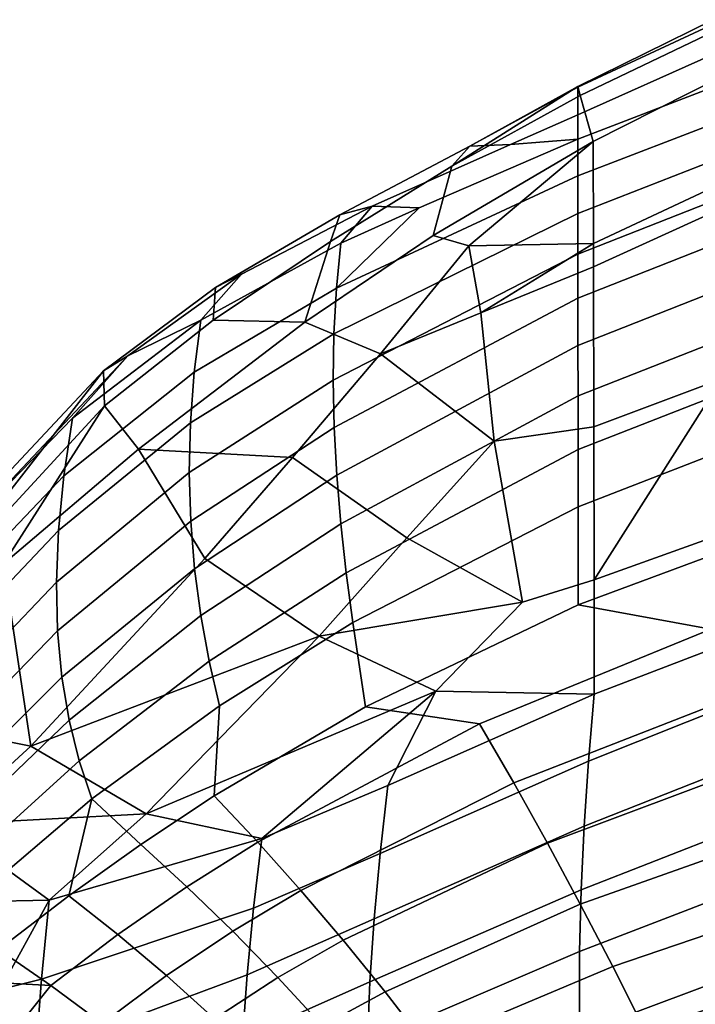
# Model space of a CAD drawing. Units: inches. Extents: x -29.4 to 29.4, y -14.2 to 15.7.
# Drawn here: x -23.8 to -21.4, y 10.7 to 14.3 of the extents above; entities that cross this region are included whole.
import ezdxf

# ---------------------------------------------------------------- set-up
doc = ezdxf.new("R2010")
doc.units = ezdxf.units.IN
doc.header["$MEASUREMENT"] = 0
doc.layers.add('AFUFU-3D-CH-CU-B', color=2, linetype='Continuous')

msp = doc.modelspace()

# ---------------------------------------------------------------- linework, layer by layer
at = {"layer": 'AFUFU-3D-CH-CU-B'}
for points in [[(-21.7925, 14.0325, 25.9472), (-21.3035, 14.2732, 25.9621), (-21.3032, 14.2565, 25.7008), (-21.7926, 14.0291, 25.6936)], [(-21.3022, 14.1488, 25.2122), (-21.7925, 13.9299, 25.1915), (-21.7926, 14.0291, 25.6936), (-21.3032, 14.2565, 25.7008)], [(-21.3014, 14.23, 26.1456), (-21.3035, 14.2732, 25.9621), (-21.7925, 14.0325, 25.9472), (-21.7836, 14, 26.0841)], [(-21.3014, 14.23, 26.1456), (-21.7836, 14, 26.0841), (-21.7365, 13.8334, 26.4151), (-21.275, 14.0668, 26.4497)], [(-21.3022, 14.1488, 25.2122), (-21.3006, 14.0309, 24.726), (-21.7924, 13.8414, 24.7436), (-21.7925, 13.9299, 25.1915)], [(-21.275, 14.0668, 26.4497), (-21.7365, 13.8334, 26.4151), (-21.7357, 13.4655, 26.3941), (-21.2737, 13.6817, 26.441)], [(-22.2474, 13.7448, 26.0227), (-21.7925, 14.0325, 25.9472), (-22.1821, 13.8163, 25.6061), (-22.2474, 13.7448, 26.0227)], [(-21.7925, 14.0325, 25.9472), (-22.2474, 13.7448, 26.0227), (-21.7836, 14, 26.0841), (-21.7925, 14.0325, 25.9472)], [(-22.1821, 13.8163, 25.6061), (-21.7925, 14.0325, 25.9472), (-21.7926, 14.0291, 25.6936), (-22.1821, 13.8163, 25.6061)], [(-21.7926, 14.0291, 25.6936), (-21.7925, 13.9299, 25.1915), (-22.035, 13.8226, 25.1584), (-22.1821, 13.8163, 25.6061)], [(-21.3006, 14.0309, 24.726), (-21.2472, 13.9192, 24.1567), (-21.7923, 13.7089, 24.1774), (-21.7924, 13.8414, 24.7436)], [(-21.7836, 14, 26.0841), (-22.2474, 13.7448, 26.0227), (-22.3145, 13.4944, 26.3579), (-21.7365, 13.8334, 26.4151)], [(-21.7924, 13.8414, 24.7436), (-22.035, 13.8226, 25.1584), (-21.7925, 13.9299, 25.1915), (-21.7924, 13.8414, 24.7436)], [(-21.2472, 13.9192, 24.1567), (-21.249, 13.7855, 23.6295), (-21.7922, 13.574, 23.6504), (-21.7923, 13.7089, 24.1774)], [(-22.3649, 13.5934, 24.7271), (-21.7924, 13.8414, 24.7436), (-21.7923, 13.7089, 24.1774), (-22.6641, 13.3036, 24.2177)], [(-22.535, 13.5995, 25.1231), (-22.035, 13.8226, 25.1584), (-21.7924, 13.8414, 24.7436), (-22.3649, 13.5934, 24.7271)], [(-21.7365, 13.8334, 26.4151), (-22.3145, 13.4944, 26.3579), (-22.1858, 13.4562, 26.3697), (-21.7365, 13.8334, 26.4151)], [(-21.7357, 13.4655, 26.3941), (-21.7365, 13.8334, 26.4151), (-22.1858, 13.4562, 26.3697), (-21.7357, 13.4655, 26.3941)], [(-22.1821, 13.8163, 25.6061), (-22.6516, 13.5689, 25.5592), (-22.6858, 13.4726, 25.964), (-22.2474, 13.7448, 26.0227)], [(-22.6516, 13.5689, 25.5592), (-22.1821, 13.8163, 25.6061), (-22.035, 13.8226, 25.1584), (-22.535, 13.5995, 25.1231)], [(-21.249, 13.7855, 23.6295), (-21.2505, 13.6393, 23.1), (-21.7921, 13.4272, 23.121), (-21.7922, 13.574, 23.6504)], [(-22.2474, 13.7448, 26.0227), (-22.6858, 13.4726, 25.964), (-22.7789, 13.181, 26.2975), (-22.3145, 13.4944, 26.3579)], [(-21.7923, 13.7089, 24.1774), (-21.7922, 13.574, 23.6504), (-22.673, 13.1386, 23.6936), (-22.6641, 13.3036, 24.2177)], [(-21.7357, 13.4655, 26.3941), (-21.7356, 13.381, 26.366), (-21.2735, 13.5918, 26.4189), (-21.2737, 13.6817, 26.441)], [(-21.2505, 13.6393, 23.1), (-21.2514, 13.4804, 22.5688), (-21.7919, 13.2681, 22.5898), (-21.7921, 13.4272, 23.121)], [(-23.0074, 13.3544, 25.0774), (-22.535, 13.5995, 25.1231), (-22.6484, 13.4668, 24.7396), (-23.1542, 13.1883, 24.7672)], [(-23.0074, 13.3544, 25.0774), (-23.1015, 13.3059, 25.5049), (-22.6516, 13.5689, 25.5592), (-22.535, 13.5995, 25.1231)], [(-22.3649, 13.5934, 24.7271), (-22.6641, 13.3036, 24.2177), (-22.6484, 13.4668, 24.7396), (-22.3649, 13.5934, 24.7271)], [(-22.535, 13.5995, 25.1231), (-22.535, 13.5995, 25.1231), (-22.3649, 13.5934, 24.7271), (-22.6484, 13.4668, 24.7396)], [(-21.2719, 12.9769, 26.1285), (-21.2735, 13.5918, 26.4189), (-21.7356, 13.381, 26.366), (-21.7345, 12.8037, 26.0594)], [(-22.6516, 13.5689, 25.5592), (-23.1015, 13.3059, 25.5049), (-23.1098, 13.1888, 25.8999), (-22.6858, 13.4726, 25.964)], [(-22.6757, 12.9712, 23.1663), (-22.673, 13.1386, 23.6936), (-21.7922, 13.574, 23.6504), (-21.7921, 13.4272, 23.121)], [(-22.7789, 13.181, 26.2975), (-22.5051, 13.0663, 26.2715), (-22.1858, 13.4562, 26.3697), (-22.3145, 13.4944, 26.3579)], [(-21.2514, 13.4804, 22.5688), (-21.252, 13.3095, 22.0382), (-21.7917, 13.0974, 22.0593), (-21.7919, 13.2681, 22.5898)], [(-23.178, 13.0007, 24.2477), (-23.1542, 13.1883, 24.7672), (-22.6484, 13.4668, 24.7396), (-22.6641, 13.3036, 24.2177)], [(-22.6858, 13.4726, 25.964), (-22.6858, 13.4726, 25.964), (-23.1098, 13.1888, 25.8999), (-22.7789, 13.181, 26.2975)], [(-22.1858, 13.4562, 26.3697), (-22.5051, 13.0663, 26.2715), (-22.142, 13.2148, 26.3161), (-22.1858, 13.4562, 26.3697)], [(-21.7357, 13.4655, 26.3941), (-22.1858, 13.4562, 26.3697), (-22.142, 13.2148, 26.3161), (-21.7357, 13.4655, 26.3941)], [(-21.7357, 13.4655, 26.3941), (-22.142, 13.2148, 26.3161), (-21.7356, 13.381, 26.366), (-21.7357, 13.4655, 26.3941)], [(-21.7921, 13.4272, 23.121), (-21.7919, 13.2681, 22.5898), (-22.6723, 12.8009, 22.6362), (-22.6757, 12.9712, 23.1663)], [(-22.142, 13.2148, 26.3161), (-22.0948, 12.7519, 26.07), (-21.7345, 12.8037, 26.0594), (-21.7356, 13.381, 26.366)], [(-23.0074, 13.3544, 25.0774), (-23.4182, 13.0601, 25.0083), (-23.5051, 13.0059, 25.4331), (-23.1015, 13.3059, 25.5049)], [(-23.4182, 13.0601, 25.0083), (-23.4182, 13.0601, 25.0083), (-23.0074, 13.3544, 25.0774), (-23.1542, 13.1883, 24.7672)], [(-23.1098, 13.1888, 25.8999), (-23.1015, 13.3059, 25.5049), (-23.5051, 13.0059, 25.4331), (-23.5019, 12.8796, 25.8236)], [(-23.1917, 12.8178, 23.7254), (-23.178, 13.0007, 24.2477), (-22.6641, 13.3036, 24.2177), (-22.673, 13.1386, 23.6936)], [(-21.252, 13.3095, 22.0382), (-21.2522, 13.1266, 21.5093), (-21.7915, 12.9151, 21.5303), (-21.7917, 13.0974, 22.0593)], [(-22.6632, 12.6283, 22.1059), (-22.6723, 12.8009, 22.6362), (-21.7919, 13.2681, 22.5898), (-21.7917, 13.0974, 22.0593)], [(-22.142, 13.2148, 26.3161), (-22.5051, 13.0663, 26.2715), (-22.0948, 12.7519, 26.07), (-22.142, 13.2148, 26.3161)], [(-23.178, 13.0007, 24.2477), (-23.6488, 12.6262, 24.2848), (-23.6171, 12.8348, 24.8023), (-23.1542, 13.1883, 24.7672)], [(-23.4182, 13.0601, 25.0083), (-23.4182, 13.0601, 25.0083), (-23.1542, 13.1883, 24.7672), (-23.6171, 12.8348, 24.8023)], [(-23.1098, 13.1888, 25.8999), (-23.5019, 12.8796, 25.8236), (-23.3787, 12.7232, 26.1655), (-22.7789, 13.181, 26.2975)], [(-22.8229, 12.6925, 26.147), (-22.5051, 13.0663, 26.2715), (-22.7789, 13.181, 26.2975), (-23.3787, 12.7232, 26.1655)], [(-23.1957, 12.6386, 23.1992), (-23.1917, 12.8178, 23.7254), (-22.673, 13.1386, 23.6936), (-22.6757, 12.9712, 23.1663)], [(-21.2522, 13.1266, 21.5093), (-21.252, 12.9316, 20.9819), (-21.7913, 12.721, 21.0028), (-21.7915, 12.9151, 21.5303)], [(-21.2719, 12.9769, 26.1285), (-21.7336, 12.2504, 25.5526), (-20.8001, 12.5857, 25.5988), (-20.8003, 13.1355, 26.1836)], [(-22.6487, 12.4535, 21.5761), (-22.6632, 12.6283, 22.1059), (-21.7917, 13.0974, 22.0593), (-21.7915, 12.9151, 21.5303)], [(-23.5051, 13.0059, 25.4331), (-23.4182, 13.0601, 25.0083), (-24.0274, 12.4137, 24.844), (-24.1722, 12.2939, 25.2361)], [(-24.0274, 12.4137, 24.844), (-23.4182, 13.0601, 25.0083), (-23.6171, 12.8348, 24.8023), (-24.0274, 12.4137, 24.844)], [(-22.4103, 12.4021, 25.9061), (-22.0948, 12.7519, 26.07), (-22.5051, 13.0663, 26.2715), (-22.8229, 12.6925, 26.147)], [(-24.1722, 12.2939, 25.2361), (-24.1722, 12.2939, 25.2361), (-24.1631, 12.163, 25.6244), (-23.5051, 13.0059, 25.4331)], [(-23.5019, 12.8796, 25.8236), (-23.5051, 13.0059, 25.4331), (-24.1631, 12.163, 25.6244), (-23.5019, 12.8796, 25.8236)], [(-23.6682, 12.4293, 23.7639), (-23.6488, 12.6262, 24.2848), (-23.178, 13.0007, 24.2477), (-23.1917, 12.8178, 23.7254)], [(-21.2719, 12.9769, 26.1285), (-21.2719, 12.9769, 26.1285), (-21.7345, 12.8037, 26.0594), (-21.7336, 12.2504, 25.5526)], [(-23.1905, 12.4627, 22.6697), (-23.1957, 12.6386, 23.1992), (-22.6757, 12.9712, 23.1663), (-22.6723, 12.8009, 22.6362)], [(-22.6291, 12.2762, 21.047), (-22.6487, 12.4535, 21.5761), (-21.7915, 12.9151, 21.5303), (-21.7913, 12.721, 21.0028)], [(-21.252, 12.9316, 20.9819), (-21.2513, 12.7241, 20.4561), (-21.791, 12.515, 20.4768), (-21.7913, 12.721, 21.0028)], [(-23.8666, 12.3085, 25.9718), (-23.5019, 12.8796, 25.8236), (-24.1631, 12.163, 25.6244), (-23.8666, 12.3085, 25.9718)], [(-23.5019, 12.8796, 25.8236), (-23.5019, 12.8796, 25.8236), (-23.8666, 12.3085, 25.9718), (-23.3787, 12.7232, 26.1655)], [(-23.6488, 12.6262, 24.2848), (-24.0677, 12.1873, 24.3283), (-24.0274, 12.4137, 24.844), (-23.6171, 12.8348, 24.8023)], [(-23.1957, 12.6386, 23.1992), (-23.6756, 12.2429, 23.2385), (-23.6682, 12.4293, 23.7639), (-23.1917, 12.8178, 23.7254)], [(-23.1766, 12.2907, 22.1393), (-23.1905, 12.4627, 22.6697), (-22.6723, 12.8009, 22.6362), (-22.6632, 12.6283, 22.1059)], [(-21.9918, 12.1707, 25.5686), (-21.7336, 12.2504, 25.5526), (-21.7345, 12.8037, 26.0594), (-22.0948, 12.7519, 26.07)], [(-22.4103, 12.4021, 25.9061), (-22.4103, 12.4021, 25.9061), (-21.9918, 12.1707, 25.5686), (-22.0948, 12.7519, 26.07)], [(-23.7686, 11.6507, 25.6432), (-23.1398, 12.328, 26.0072), (-23.3787, 12.7232, 26.1655), (-23.8666, 12.3085, 25.9718)], [(-23.1398, 12.328, 26.0072), (-23.1398, 12.328, 26.0072), (-22.8229, 12.6925, 26.147), (-23.3787, 12.7232, 26.1655)], [(-22.7262, 12.0479, 25.7495), (-22.4103, 12.4021, 25.9061), (-22.8229, 12.6925, 26.147), (-23.1398, 12.328, 26.0072)], [(-22.6046, 12.0964, 20.5183), (-22.6291, 12.2762, 21.047), (-21.7913, 12.721, 21.0028), (-21.791, 12.515, 20.4768)], [(-21.7906, 12.1611, 19.6405), (-21.791, 12.515, 20.4768), (-21.2513, 12.7241, 20.4561), (-21.0669, 12.4285, 19.6139)], [(-23.6488, 12.6262, 24.2848), (-23.6682, 12.4293, 23.7639), (-24.0945, 11.9799, 23.8084), (-24.0677, 12.1873, 24.3283)], [(-23.6714, 12.0663, 22.709), (-23.6756, 12.2429, 23.2385), (-23.1957, 12.6386, 23.1992), (-23.1905, 12.4627, 22.6697)], [(-23.1544, 12.1224, 21.609), (-23.1766, 12.2907, 22.1393), (-22.6632, 12.6283, 22.1059), (-22.6487, 12.4535, 21.5761)], [(-21.7336, 12.2504, 25.5526), (-21.7331, 11.8384, 24.9007), (-20.8006, 12.1949, 24.8653), (-20.8001, 12.5857, 25.5988)], [(-22.6046, 12.0964, 20.5183), (-21.791, 12.515, 20.4768), (-21.7906, 12.1611, 19.6405), (-22.5589, 11.7927, 19.677)], [(-23.1766, 12.2907, 22.1393), (-23.6561, 11.9, 22.1781), (-23.6714, 12.0663, 22.709), (-23.1905, 12.4627, 22.6697)], [(-23.1242, 11.9577, 21.0785), (-23.1544, 12.1224, 21.609), (-22.6487, 12.4535, 21.5761), (-22.6291, 12.2762, 21.047)], [(-23.6682, 12.4293, 23.7639), (-23.6756, 12.2429, 23.2385), (-24.1081, 11.7901, 23.2833), (-24.0945, 11.9799, 23.8084)], [(-21.7906, 12.1611, 19.6405), (-21.0669, 12.4285, 19.6139), (-21.3114, 12.073, 19.0044), (-21.7906, 12.1611, 19.6405)], [(-22.4103, 12.4021, 25.9061), (-22.7262, 12.0479, 25.7495), (-21.9918, 12.1707, 25.5686), (-22.4103, 12.4021, 25.9061)], [(-23.8666, 12.3085, 25.9718), (-24.2992, 11.7562, 25.5676), (-23.7686, 11.6507, 25.6432), (-23.8666, 12.3085, 25.9718)], [(-22.7262, 12.0479, 25.7495), (-23.1398, 12.328, 26.0072), (-23.7686, 11.6507, 25.6432), (-22.7262, 12.0479, 25.7495)], [(-23.63, 11.7437, 21.6465), (-23.6561, 11.9, 22.1781), (-23.1766, 12.2907, 22.1393), (-23.1544, 12.1224, 21.609)], [(-23.0866, 11.7964, 20.5481), (-23.1242, 11.9577, 21.0785), (-22.6291, 12.2762, 21.047), (-22.6046, 12.0964, 20.5183)], [(-23.6756, 12.2429, 23.2385), (-23.6714, 12.0663, 22.709), (-24.1086, 11.617, 22.7535), (-24.1081, 11.7901, 23.2833)], [(-21.9918, 12.1707, 25.5686), (-22.3046, 11.8484, 25.3599), (-21.7331, 11.8384, 24.9007), (-21.7336, 12.2504, 25.5526)], [(-21.2188, 11.8086, 24.3687), (-20.8006, 12.1949, 24.8653), (-21.7331, 11.8384, 24.9007), (-21.7537, 11.5966, 24.3898)], [(-22.7262, 12.0479, 25.7495), (-22.3046, 11.8484, 25.3599), (-21.9918, 12.1707, 25.5686), (-22.7262, 12.0479, 25.7495)], [(-21.7906, 12.1611, 19.6405), (-21.3114, 12.073, 19.0044), (-22.1475, 11.7308, 19.0383), (-22.5589, 11.7927, 19.677)], [(-23.1242, 11.9577, 21.0785), (-23.5936, 11.5971, 21.1143), (-23.63, 11.7437, 21.6465), (-23.1544, 12.1224, 21.609)], [(-22.5589, 11.7927, 19.677), (-23.1058, 11.4714, 19.7089), (-23.0866, 11.7964, 20.5481), (-22.6046, 12.0964, 20.5183)], [(-23.6714, 12.0663, 22.709), (-23.6561, 11.9, 22.1781), (-24.0963, 11.4608, 22.2216), (-24.1086, 11.617, 22.7535)], [(-22.0237, 11.5176, 18.415), (-22.1475, 11.7308, 19.0383), (-21.3114, 12.073, 19.0044), (-21.2244, 11.8299, 18.384)], [(-22.7262, 12.0479, 25.7495), (-23.7686, 11.6507, 25.6432), (-23.3516, 11.406, 25.3277), (-22.7262, 12.0479, 25.7495)], [(-22.7262, 12.0479, 25.7495), (-22.7262, 12.0479, 25.7495), (-23.3516, 11.406, 25.3277), (-22.3046, 11.8484, 25.3599)], [(-23.5936, 11.5971, 21.1143), (-23.1242, 11.9577, 21.0785), (-23.0866, 11.7964, 20.5481), (-23.5472, 11.46, 20.5814)], [(-23.6561, 11.9, 22.1781), (-23.63, 11.7437, 21.6465), (-24.0712, 11.321, 21.6884), (-24.0963, 11.4608, 22.2216)], [(-22.9331, 11.3171, 24.9525), (-22.9331, 11.3171, 24.9525), (-22.3046, 11.8484, 25.3599), (-23.3516, 11.406, 25.3277)], [(-22.3046, 11.8484, 25.3599), (-22.9331, 11.3171, 24.9525), (-22.4789, 11.5077, 24.9335), (-22.3046, 11.8484, 25.3599)], [(-21.7537, 11.5966, 24.3898), (-21.7331, 11.8384, 24.9007), (-22.4789, 11.5077, 24.9335), (-22.5066, 11.2631, 24.4229)], [(-22.3046, 11.8484, 25.3599), (-22.3046, 11.8484, 25.3599), (-22.4789, 11.5077, 24.9335), (-21.7331, 11.8384, 24.9007)], [(-21.1395, 11.5848, 17.7642), (-21.9023, 11.3005, 17.7924), (-22.0237, 11.5176, 18.415), (-21.2244, 11.8299, 18.384)], [(-21.2305, 11.5741, 23.8527), (-21.2188, 11.8086, 24.3687), (-21.7537, 11.5966, 24.3898), (-21.7696, 11.3615, 23.8738)], [(-23.1058, 11.4714, 19.7089), (-23.3713, 11.2958, 19.7263), (-23.5472, 11.46, 20.5814), (-23.0866, 11.7964, 20.5481)], [(-22.1475, 11.7308, 19.0383), (-22.9482, 11.3037, 19.0808), (-23.1058, 11.4714, 19.7089), (-22.5589, 11.7927, 19.677)], [(-23.7686, 11.6507, 25.6432), (-24.2992, 11.7562, 25.5676), (-24.0776, 11.3673, 25.3708), (-23.7686, 11.6507, 25.6432)], [(-23.63, 11.7437, 21.6465), (-23.5936, 11.5971, 21.1143), (-24.0337, 11.1972, 21.1539), (-24.0712, 11.321, 21.6884)], [(-22.1475, 11.7308, 19.0383), (-22.0237, 11.5176, 18.415), (-22.7928, 11.1296, 18.4537), (-22.9482, 11.3037, 19.0808)], [(-23.7686, 11.6507, 25.6432), (-24.0776, 11.3673, 25.3708), (-23.3516, 11.406, 25.3277), (-23.7686, 11.6507, 25.6432)], [(-23.5936, 11.5971, 21.1143), (-23.5472, 11.46, 20.5814), (-23.9838, 11.089, 20.6182), (-24.0337, 11.1972, 21.1539)], [(-21.7696, 11.3615, 23.8738), (-21.7537, 11.5966, 24.3898), (-22.5066, 11.2631, 24.4229), (-22.5282, 11.0274, 23.907)], [(-21.7832, 11.0797, 17.1708), (-21.9023, 11.3005, 17.7924), (-21.1395, 11.5848, 17.7642), (-21.0565, 11.3378, 17.1452)], [(-21.2383, 11.3438, 23.3303), (-21.2305, 11.5741, 23.8527), (-21.7696, 11.3615, 23.8738), (-21.7806, 11.132, 23.3513)], [(-22.9331, 11.3171, 24.9525), (-22.9633, 11.0655, 24.4422), (-22.5066, 11.2631, 24.4229), (-22.4789, 11.5077, 24.9335)], [(-22.0237, 11.5176, 18.415), (-21.9023, 11.3005, 17.7924), (-22.6396, 10.9494, 17.8276), (-22.7928, 11.1296, 18.4537)], [(-23.631, 11.1104, 19.7447), (-23.8846, 10.9156, 19.764), (-23.9838, 11.089, 20.6182), (-23.5472, 11.46, 20.5814)], [(-23.3713, 11.2958, 19.7263), (-23.3713, 11.2958, 19.7263), (-23.631, 11.1104, 19.7447), (-23.5472, 11.46, 20.5814)], [(-23.2041, 11.1424, 19.0967), (-23.3713, 11.2958, 19.7263), (-23.1058, 11.4714, 19.7089), (-22.9482, 11.3037, 19.0808)], [(-23.7017, 11.0938, 24.9746), (-23.3516, 11.406, 25.3277), (-24.0776, 11.3673, 25.3708), (-23.7017, 11.0938, 24.9746)], [(-23.3516, 11.406, 25.3277), (-23.7017, 11.0938, 24.9746), (-22.9331, 11.3171, 24.9525), (-23.3516, 11.406, 25.3277)], [(-23.7017, 11.0938, 24.9746), (-24.0776, 11.3673, 25.3708), (-24.1774, 11.0849, 24.9756), (-23.7017, 11.0938, 24.9746)], [(-21.7806, 11.132, 23.3513), (-21.7696, 11.3615, 23.8738), (-22.5282, 11.0274, 23.907), (-22.5435, 10.7996, 23.3843)], [(-21.2421, 11.1186, 22.8028), (-21.2383, 11.3438, 23.3303), (-21.7806, 11.132, 23.3513), (-21.7863, 10.909, 22.8236)], [(-22.9633, 11.0655, 24.4422), (-22.9331, 11.3171, 24.9525), (-23.7017, 11.0938, 24.9746), (-23.7295, 10.8092, 24.4677)], [(-20.9754, 11.0891, 16.527), (-21.6663, 10.8552, 16.5502), (-21.7832, 11.0797, 17.1708), (-21.0565, 11.3378, 17.1452)], [(-23.2041, 11.1424, 19.0967), (-23.4536, 10.9699, 19.1138), (-23.631, 11.1104, 19.7447), (-23.3713, 11.2958, 19.7263)], [(-23.039, 10.982, 18.4681), (-23.2041, 11.1424, 19.0967), (-22.9482, 11.3037, 19.0808), (-22.7928, 11.1296, 18.4537)], [(-21.9023, 11.3005, 17.7924), (-21.7832, 11.0797, 17.1708), (-22.4885, 10.7628, 17.2026), (-22.6396, 10.9494, 17.8276)], [(-22.5282, 11.0274, 23.907), (-22.5066, 11.2631, 24.4229), (-22.9633, 11.0655, 24.4422), (-22.9869, 10.8251, 23.9269)], [(-23.2783, 10.8217, 18.484), (-23.4536, 10.9699, 19.1138), (-23.2041, 11.1424, 19.0967), (-23.039, 10.982, 18.4681)], [(-22.876, 10.8146, 17.8406), (-23.039, 10.982, 18.4681), (-22.7928, 11.1296, 18.4537), (-22.6396, 10.9494, 17.8276)], [(-21.7863, 10.909, 22.8236), (-21.7806, 11.132, 23.3513), (-22.5435, 10.7996, 23.3843), (-22.5518, 10.5803, 22.8562)], [(-24.2084, 10.7877, 24.4701), (-23.879, 10.7723, 24.4713), (-23.7017, 11.0938, 24.9746), (-24.1774, 11.0849, 24.9756)], [(-23.4536, 10.9699, 19.1138), (-23.6961, 10.7865, 19.132), (-23.8846, 10.9156, 19.764), (-23.631, 11.1104, 19.7447)], [(-23.7017, 11.0938, 24.9746), (-23.879, 10.7723, 24.4713), (-23.7295, 10.8092, 24.4677), (-23.7017, 11.0938, 24.9746)], [(-21.2415, 10.8174, 22.0843), (-21.2421, 11.1186, 22.8028), (-21.7863, 10.909, 22.8236), (-21.7857, 10.6144, 22.1044)], [(-23.7295, 10.8092, 24.4677), (-23.7497, 10.5411, 23.9551), (-22.9869, 10.8251, 23.9269), (-22.9633, 11.0655, 24.4422)], [(-21.7832, 11.0797, 17.1708), (-21.6663, 10.8552, 16.5502), (-22.3395, 10.5702, 16.5786), (-22.4885, 10.7628, 17.2026)], [(-21.5516, 10.6268, 15.9305), (-21.6663, 10.8552, 16.5502), (-20.9754, 11.0891, 16.527), (-20.8961, 10.8384, 15.9095)], [(-22.5435, 10.7996, 23.3843), (-22.5282, 11.0274, 23.907), (-22.9869, 10.8251, 23.9269), (-23.0033, 10.5944, 23.4046)], [(-23.4536, 10.9699, 19.1138), (-23.2783, 10.8217, 18.484), (-23.5099, 10.6491, 18.5011), (-23.6961, 10.7865, 19.132)], [(-22.876, 10.8146, 17.8406), (-23.1051, 10.6658, 17.8554), (-23.2783, 10.8217, 18.484), (-23.039, 10.982, 18.4681)], [(-22.715, 10.6402, 17.2144), (-22.876, 10.8146, 17.8406), (-22.6396, 10.9494, 17.8276), (-22.4885, 10.7628, 17.2026)], [(-23.6961, 10.7865, 19.132), (-23.6961, 10.7865, 19.132), (-24.0072, 10.8032, 19.7751), (-23.8846, 10.9156, 19.764)], [(-21.7857, 10.6144, 22.1044), (-21.7863, 10.909, 22.8236), (-22.5518, 10.5803, 22.8562), (-22.5522, 10.2952, 22.1361)], [(-21.6663, 10.8552, 16.5502), (-21.5516, 10.6268, 15.9305), (-22.1925, 10.3713, 15.9559), (-22.3395, 10.5702, 16.5786)], [(-23.8985, 10.4983, 23.9594), (-23.7497, 10.5411, 23.9551), (-23.7295, 10.8092, 24.4677), (-23.879, 10.7723, 24.4713)], [(-23.7497, 10.5411, 23.9551), (-23.7619, 10.2881, 23.435), (-23.0033, 10.5944, 23.4046), (-22.9869, 10.8251, 23.9269)], [(-23.2783, 10.8217, 18.484), (-23.1051, 10.6658, 17.8554), (-23.3259, 10.5036, 17.8715), (-23.5099, 10.6491, 18.5011)], [(-22.9339, 10.5023, 17.2281), (-23.1051, 10.6658, 17.8554), (-22.876, 10.8146, 17.8406), (-22.715, 10.6402, 17.2144)], [(-21.2334, 10.5174, 21.3634), (-21.2415, 10.8174, 22.0843), (-21.7857, 10.6144, 22.1044), (-21.7755, 10.3255, 21.3825)], [(-20.8185, 10.5858, 15.2926), (-21.4389, 10.3947, 15.3116), (-21.5516, 10.6268, 15.9305), (-20.8961, 10.8384, 15.9095)], [(-23.6961, 10.7865, 19.132), (-24.0393, 10.3578, 19.1745), (-24.1143, 10.6739, 19.7879), (-24.0072, 10.8032, 19.7751)], [(-23.8417, 10.2464, 18.541), (-24.0393, 10.3578, 19.1745), (-23.6961, 10.7865, 19.132), (-23.5099, 10.6491, 18.5011)], [(-22.5518, 10.5803, 22.8562), (-22.5435, 10.7996, 23.3843), (-23.0033, 10.5944, 23.4046), (-23.012, 10.374, 22.8767)], [(-22.556, 10.4588, 16.5895), (-22.715, 10.6402, 17.2144), (-22.4885, 10.7628, 17.2026), (-22.3395, 10.5702, 16.5786)]]:
    msp.add_3dface(points, dxfattribs=at)

doc.saveas('drawing.dxf')
